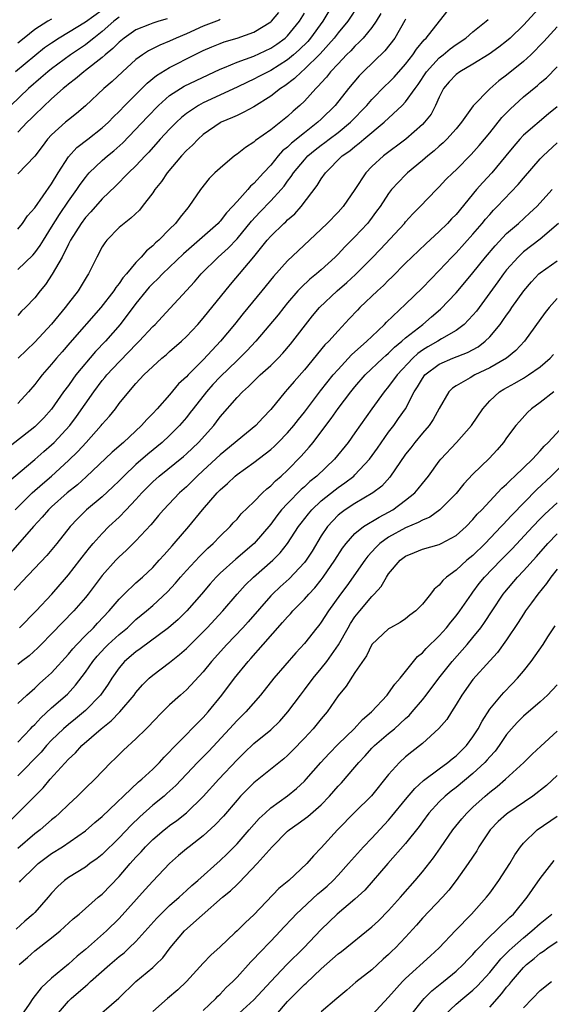
# Model space of a CAD drawing. Units: inches. Extents: x 2580000 to 2583000, y 1533000 to 1536000.
# Drawn here: x 2580729 to 2580792, y 1533972 to 1534089 of the extents above; entities that cross this region are included whole.
import ezdxf

# ---------------------------------------------------------------- set-up
doc = ezdxf.new("R2010")
doc.units = ezdxf.units.IN
doc.header["$MEASUREMENT"] = 0
doc.layers.add('LD25801533_2ft', color=254, linetype='Continuous')

msp = doc.modelspace()

# ---------------------------------------------------------------- linework, layer by layer
at = {"layer": 'LD25801533_2ft'}
for points, elevation in [([(2580793, 1534092.92), (2580789, 1534088.54), (2580787.42, 1534087), (2580787, 1534086.64), (2580786.08, 1534085.92), (2580784.91, 1534085.09), (2580783, 1534083.9), (2580781.45, 1534083), (2580781, 1534082.66), (2580780.2, 1534081.8), (2580779.52, 1534081), (2580779, 1534079.97), (2580778.56, 1534079), (2580778.03, 1534077.97), (2580777.27, 1534077), (2580777, 1534076.72), (2580775.05, 1534075), (2580772.37, 1534073), (2580771, 1534071.74), (2580770.28, 1534071), (2580768.98, 1534069), (2580767.6, 1534067), (2580767, 1534066.33), (2580765.71, 1534065), (2580765, 1534064.31), (2580762.25, 1534061.75), (2580761, 1534060.56), (2580759.32, 1534058.68), (2580757.96, 1534057), (2580755.72, 1534054.28), (2580754.7, 1534053), (2580753.05, 1534051), (2580752.04, 1534049.96), (2580751, 1534048.81), (2580749.19, 1534047), (2580749, 1534046.79), (2580748.07, 1534045.93), (2580747, 1534044.66), (2580745.53, 1534043), (2580745, 1534042.43), (2580744.28, 1534041.72), (2580743.65, 1534041), (2580741.51, 1534039), (2580740.18, 1534037.82), (2580737.11, 1534034.89), (2580736.05, 1534033.95), (2580734.86, 1534033), (2580733, 1534031.36), (2580732.62, 1534031), (2580731.88, 1534030.12), (2580730.83, 1534029), (2580728.13, 1534025.87)], 7580), ([(2580766.36, 1534091), (2580765.19, 1534089), (2580763.74, 1534087), (2580763.4, 1534086.6), (2580762.39, 1534085.61), (2580761.71, 1534085), (2580761, 1534084.41), (2580759, 1534083.14), (2580758.71, 1534083), (2580757.58, 1534082.42), (2580757, 1534082.1), (2580756.24, 1534081.76), (2580755, 1534081.15), (2580751, 1534079.31), (2580750.42, 1534079), (2580749, 1534078.03), (2580748.43, 1534077.57), (2580747.81, 1534077), (2580747, 1534076.19), (2580745.89, 1534075), (2580744.54, 1534073.46), (2580744.09, 1534073), (2580743, 1534071.82), (2580742.14, 1534071), (2580740.59, 1534069.41), (2580739, 1534067.91), (2580737.64, 1534066.36), (2580737, 1534065.69), (2580736.49, 1534065), (2580735.25, 1534063), (2580735.17, 1534062.83), (2580735, 1534062.53), (2580734.23, 1534061), (2580733.05, 1534058.95), (2580732.27, 1534057.73), (2580731.65, 1534057), (2580731, 1534056.16), (2580729.91, 1534055), (2580729.44, 1534054.56), (2580729, 1534054.06)], 7568), ([(2580769.46, 1534091), (2580768.15, 1534089), (2580767, 1534087.61), (2580766.55, 1534087), (2580764.87, 1534085.13), (2580763, 1534083.29), (2580762.65, 1534083), (2580761.82, 1534082.18), (2580760.67, 1534081.33), (2580760.15, 1534081), (2580759, 1534080.09), (2580757, 1534078.85), (2580755.82, 1534078.18), (2580755, 1534077.82), (2580754.45, 1534077.55), (2580753.13, 1534077), (2580753, 1534076.93), (2580751, 1534075.53), (2580750.39, 1534075), (2580749.71, 1534074.29), (2580749, 1534073.65), (2580748.4, 1534073), (2580746.71, 1534071), (2580746.03, 1534069.97), (2580745.26, 1534069), (2580745, 1534068.61), (2580743.76, 1534067), (2580743.42, 1534066.58), (2580742.4, 1534065.6), (2580741.59, 1534065), (2580741, 1534064.5), (2580739.54, 1534063), (2580739.3, 1534062.7), (2580739, 1534062.2), (2580738.37, 1534061), (2580737.37, 1534059), (2580737.22, 1534058.78), (2580736.14, 1534057), (2580735, 1534055.53), (2580734.62, 1534055), (2580733, 1534053.03), (2580731, 1534050.9), (2580729.04, 1534049)], 7570), ([(2580727.75, 1534034.25), (2580731, 1534036.95), (2580732.08, 1534037.92), (2580733, 1534038.71), (2580733.3, 1534039), (2580735.16, 1534041), (2580735.94, 1534042.06), (2580737.99, 1534045), (2580739, 1534046.34), (2580739.31, 1534046.69), (2580739.54, 1534047), (2580741, 1534048.58), (2580742.22, 1534049.78), (2580743, 1534050.62), (2580743.4, 1534051), (2580745, 1534052.75), (2580745.27, 1534053), (2580746.1, 1534053.9), (2580749.94, 1534058.06), (2580750.74, 1534059), (2580752.77, 1534061), (2580753.95, 1534062.05), (2580755, 1534063.16), (2580756.73, 1534065.27), (2580757.69, 1534066.31), (2580759, 1534067.66), (2580760.23, 1534069), (2580760.58, 1534069.42), (2580761, 1534070.01), (2580761.44, 1534070.56), (2580761.69, 1534071), (2580763, 1534072.56), (2580763.41, 1534073), (2580764.28, 1534073.72), (2580765, 1534074.28), (2580765.42, 1534074.58), (2580765.95, 1534075), (2580767, 1534075.8), (2580768.47, 1534077), (2580770.42, 1534079), (2580771, 1534079.69), (2580772.64, 1534081.36), (2580773, 1534081.7), (2580773.64, 1534082.36), (2580775, 1534083.89), (2580775.86, 1534085), (2580776.32, 1534085.68), (2580777.23, 1534086.77), (2580777.47, 1534087), (2580779.9, 1534090.1)], 7576), ([(2580741, 1534089.46), (2580740.4, 1534089), (2580739, 1534087.78), (2580737.99, 1534087), (2580737.47, 1534086.53), (2580737, 1534086.2), (2580735.24, 1534085), (2580733, 1534083.36), (2580732.54, 1534083), (2580731.73, 1534082.27), (2580730.26, 1534081), (2580728.16, 1534079)], 7558), ([(2580739, 1534090.32), (2580737, 1534088.9), (2580735, 1534087.65), (2580733.89, 1534087), (2580733, 1534086.41), (2580732.17, 1534085.83), (2580731, 1534084.88), (2580728.7, 1534083)], 7556), ([(2580729, 1534064.3), (2580729.56, 1534065), (2580730.12, 1534065.88), (2580731, 1534066.86), (2580733, 1534069.69), (2580733.78, 1534071), (2580735, 1534072.91), (2580736, 1534074), (2580737.31, 1534075), (2580739, 1534076.33), (2580739.73, 1534077), (2580740.35, 1534077.65), (2580741, 1534078.27), (2580741.7, 1534079), (2580743, 1534080.3), (2580744.34, 1534081.66), (2580745.44, 1534082.56), (2580747, 1534083.51), (2580749.94, 1534085), (2580751, 1534085.52), (2580752.02, 1534085.97), (2580753, 1534086.37), (2580753.46, 1534086.53), (2580755, 1534087), (2580757, 1534087.7), (2580759, 1534088.93), (2580759.08, 1534089), (2580759.96, 1534090.04)], 7564), ([(2580729, 1534059.54), (2580730.77, 1534061.23), (2580731, 1534061.49), (2580731.64, 1534062.36), (2580732.02, 1534063), (2580733, 1534064.55), (2580733.93, 1534066.07), (2580735, 1534067.64), (2580735.99, 1534069), (2580736.38, 1534069.62), (2580737, 1534070.46), (2580737.24, 1534070.76), (2580737.47, 1534071), (2580739, 1534072.46), (2580739.62, 1534073), (2580740.39, 1534073.61), (2580741.46, 1534074.54), (2580744.36, 1534077.64), (2580745.7, 1534079), (2580747, 1534080.17), (2580748.28, 1534081), (2580748.73, 1534081.27), (2580753, 1534083.31), (2580753.51, 1534083.51), (2580755, 1534084.15), (2580757, 1534084.86), (2580759, 1534085.78), (2580759.72, 1534086.28), (2580760.71, 1534087), (2580761, 1534087.27), (2580762.42, 1534089), (2580763, 1534089.95)], 7566), ([(2580772.09, 1534089.91), (2580771.52, 1534089), (2580771, 1534088.26), (2580769.97, 1534087), (2580769.5, 1534086.5), (2580769, 1534086.04), (2580768.51, 1534085.49), (2580768.01, 1534085), (2580767, 1534083.95), (2580766.11, 1534083), (2580765.63, 1534082.37), (2580765, 1534081.69), (2580764.69, 1534081.31), (2580764.34, 1534081), (2580763, 1534079.51), (2580762.47, 1534079), (2580761.68, 1534078.32), (2580761, 1534077.67), (2580759, 1534076.09), (2580757.18, 1534074.82), (2580757, 1534074.63), (2580755.99, 1534074.01), (2580755, 1534073.2), (2580754.72, 1534073), (2580753, 1534071.56), (2580752.38, 1534071), (2580751.69, 1534070.31), (2580750.67, 1534069), (2580749.29, 1534067), (2580749.15, 1534066.85), (2580748.25, 1534065.75), (2580747.71, 1534065), (2580747, 1534064.3), (2580745.72, 1534063), (2580745.33, 1534062.67), (2580745, 1534062.33), (2580744.25, 1534061.75), (2580743.63, 1534061), (2580743, 1534060.35), (2580741.88, 1534059), (2580741.46, 1534058.54), (2580741, 1534057.86), (2580740.61, 1534057.39), (2580740.38, 1534057), (2580738.85, 1534055), (2580735.17, 1534050.83), (2580734.25, 1534049.75), (2580733.59, 1534049), (2580733, 1534048.29), (2580731.86, 1534047), (2580731.48, 1534046.52), (2580731, 1534045.89), (2580730.27, 1534045), (2580729, 1534043.62)], 7572), ([(2580775, 1534089.23), (2580774.93, 1534089.07), (2580773.74, 1534087), (2580772.53, 1534085.47), (2580769.96, 1534083), (2580769.49, 1534082.51), (2580768.22, 1534081), (2580766.65, 1534079), (2580765, 1534077.37), (2580764.61, 1534077), (2580763, 1534075.76), (2580761.48, 1534074.52), (2580761, 1534074.04), (2580760.41, 1534073.59), (2580759.9, 1534073), (2580759, 1534071.91), (2580758.14, 1534071), (2580757, 1534069.73), (2580756.6, 1534069.4), (2580756.28, 1534069), (2580755, 1534067.59), (2580754.48, 1534067), (2580753.75, 1534066.25), (2580753, 1534065.26), (2580752.87, 1534065.13), (2580752.76, 1534065), (2580748.63, 1534061.37), (2580746.16, 1534059), (2580745.6, 1534058.4), (2580745, 1534057.85), (2580744.59, 1534057.41), (2580744.23, 1534057), (2580743, 1534055.5), (2580741.15, 1534053), (2580739.39, 1534051), (2580738.21, 1534049.79), (2580735.89, 1534047), (2580735.51, 1534046.49), (2580735, 1534045.77), (2580734.42, 1534045), (2580733, 1534042.95), (2580732.07, 1534041.93), (2580731.18, 1534041), (2580731, 1534040.84), (2580727.72, 1534038.28)], 7574), ([(2580793, 1534088.32), (2580791.43, 1534086.57), (2580789.86, 1534085), (2580789, 1534084.21), (2580787, 1534082.58), (2580786.09, 1534081.91), (2580785, 1534080.98), (2580783.03, 1534078.97), (2580781.65, 1534077), (2580781, 1534076.23), (2580779.92, 1534075), (2580779.46, 1534074.54), (2580779, 1534074.15), (2580778.39, 1534073.61), (2580777.64, 1534073), (2580777, 1534072.45), (2580775.23, 1534071), (2580775, 1534070.77), (2580773.33, 1534069), (2580773, 1534068.56), (2580771.98, 1534067), (2580771.57, 1534066.43), (2580770.71, 1534065.29), (2580770.48, 1534065), (2580769, 1534063.41), (2580767.79, 1534062.21), (2580767, 1534061.36), (2580766.64, 1534061), (2580765, 1534059.49), (2580764.44, 1534059), (2580763.64, 1534058.36), (2580762.6, 1534057.4), (2580762.23, 1534057), (2580761, 1534055.56), (2580760.54, 1534055), (2580759.87, 1534054.13), (2580757.22, 1534051), (2580756.15, 1534049.85), (2580755.3, 1534049), (2580755, 1534048.72), (2580753, 1534046.78), (2580752.14, 1534045.86), (2580751.37, 1534045), (2580749.8, 1534043), (2580749.46, 1534042.54), (2580749, 1534041.96), (2580748.17, 1534041), (2580747, 1534039.83), (2580746.11, 1534039), (2580744.4, 1534037.6), (2580743, 1534036.36), (2580741.55, 1534035), (2580741, 1534034.44), (2580740.28, 1534033.72), (2580739, 1534032.54), (2580737.15, 1534031), (2580736.06, 1534029.94), (2580735.18, 1534029), (2580733.61, 1534027), (2580732.42, 1534025.58), (2580729.51, 1534022.49), (2580728.56, 1534021.44)], 7582), ([(2580728.68, 1534031), (2580730.7, 1534033), (2580731.92, 1534034.08), (2580733, 1534035), (2580735, 1534036.84), (2580736.1, 1534037.9), (2580737.11, 1534039), (2580738.89, 1534041), (2580739, 1534041.15), (2580739.87, 1534042.13), (2580740.56, 1534043), (2580741, 1534043.6), (2580742.15, 1534045), (2580743, 1534045.97), (2580743.95, 1534047), (2580745, 1534048.02), (2580746.09, 1534049), (2580746.59, 1534049.41), (2580747, 1534049.78), (2580748.4, 1534051), (2580749, 1534051.56), (2580750.36, 1534053), (2580751, 1534053.74), (2580754.24, 1534057.76), (2580756.99, 1534061.01), (2580758.59, 1534063), (2580759, 1534063.47), (2580760.56, 1534065), (2580760.8, 1534065.2), (2580761, 1534065.42), (2580761.85, 1534066.15), (2580762.62, 1534067), (2580764.52, 1534069.48), (2580765, 1534070.3), (2580765.5, 1534071), (2580767.5, 1534073), (2580768.39, 1534073.61), (2580769, 1534074.14), (2580769.5, 1534074.5), (2580770.05, 1534075), (2580772.46, 1534077), (2580774.6, 1534079), (2580775, 1534079.42), (2580776.13, 1534081), (2580776.5, 1534081.49), (2580777.49, 1534083), (2580779, 1534084.65), (2580779.45, 1534085), (2580780.3, 1534085.7), (2580781, 1534086.22), (2580782.15, 1534087), (2580783, 1534087.72), (2580784.59, 1534089), (2580784.79, 1534089.21)], 7578), ([(2580746.73, 1534089.27), (2580745.71, 1534089), (2580745, 1534088.78), (2580744.61, 1534088.61), (2580743, 1534087.96), (2580741.62, 1534087), (2580741, 1534086.5), (2580740.26, 1534085.74), (2580739.34, 1534085), (2580739, 1534084.69), (2580737, 1534083.14), (2580736.81, 1534083), (2580735.83, 1534082.17), (2580735, 1534081.54), (2580734.71, 1534081.29), (2580734.35, 1534081), (2580733, 1534079.78), (2580731, 1534077.89), (2580730.57, 1534077.43), (2580730.11, 1534077), (2580729, 1534075.82)], 7560), ([(2580733, 1534089.23), (2580732.55, 1534089), (2580731, 1534088), (2580729.72, 1534087), (2580729, 1534086.41)], 7554), ([(2580753, 1534089.18), (2580752.88, 1534089.12), (2580751, 1534088.39), (2580749, 1534087.51), (2580747.76, 1534087), (2580747, 1534086.63), (2580745.84, 1534086.16), (2580744.51, 1534085.49), (2580743.77, 1534085), (2580743, 1534084.44), (2580741.4, 1534083), (2580740.17, 1534081.83), (2580739.19, 1534081), (2580737, 1534078.95), (2580735.96, 1534078.04), (2580735, 1534077.29), (2580734.66, 1534077), (2580733, 1534075.52), (2580732.51, 1534075), (2580731.86, 1534074.14), (2580731, 1534072.97), (2580729, 1534070.87)], 7562), ([(2580729.19, 1534017), (2580731.15, 1534019), (2580733.01, 1534021), (2580734.77, 1534023), (2580735, 1534023.26), (2580736.36, 1534025), (2580736.63, 1534025.37), (2580737.51, 1534026.49), (2580737.94, 1534027), (2580739, 1534028.2), (2580739.79, 1534029), (2580741, 1534030.13), (2580741.86, 1534031), (2580743, 1534032.22), (2580743.7, 1534033), (2580745, 1534034.32), (2580745.75, 1534035), (2580748.66, 1534037.34), (2580749, 1534037.65), (2580750.44, 1534039), (2580752.23, 1534041), (2580752.57, 1534041.43), (2580753, 1534042.03), (2580755, 1534044.32), (2580755.64, 1534045), (2580756.37, 1534045.63), (2580757, 1534046.28), (2580757.74, 1534047), (2580759, 1534048.14), (2580759.87, 1534049), (2580760.42, 1534049.58), (2580761.35, 1534050.65), (2580763.98, 1534054.02), (2580764.8, 1534055), (2580766.9, 1534057), (2580768.02, 1534057.98), (2580769.06, 1534058.94), (2580771, 1534060.86), (2580772.05, 1534061.95), (2580774.87, 1534065), (2580775, 1534065.17), (2580775.87, 1534066.13), (2580776.74, 1534067), (2580778.67, 1534069), (2580779, 1534069.32), (2580779.8, 1534070.2), (2580780.6, 1534071), (2580781, 1534071.37), (2580782.81, 1534073.18), (2580783.76, 1534074.24), (2580785, 1534075.75), (2580786.45, 1534077.55), (2580787.43, 1534078.57), (2580789, 1534080.01), (2580790.65, 1534081.35), (2580791, 1534081.67), (2580791.72, 1534082.28), (2580793, 1534083.57)], 7584), ([(2580793, 1534078.84), (2580791.98, 1534078.02), (2580789, 1534075.47), (2580788.57, 1534075), (2580787.84, 1534074.16), (2580786.92, 1534073), (2580785.26, 1534071), (2580784.16, 1534069.84), (2580783.43, 1534069), (2580781, 1534066.07), (2580780.47, 1534065.53), (2580779.98, 1534065), (2580779, 1534064.03), (2580777.42, 1534062.58), (2580775.76, 1534061), (2580775, 1534060.26), (2580773.38, 1534058.62), (2580773, 1534058.26), (2580772.37, 1534057.63), (2580771.66, 1534057), (2580769.56, 1534055), (2580769.29, 1534054.71), (2580768.33, 1534053.67), (2580767, 1534052.26), (2580765.88, 1534051), (2580765.44, 1534050.56), (2580763, 1534047.62), (2580761.78, 1534046.22), (2580761, 1534045.3), (2580760.72, 1534045), (2580759, 1534042.91), (2580758.07, 1534041.93), (2580757.22, 1534041), (2580755, 1534039.2), (2580754.78, 1534039), (2580753, 1534037.53), (2580751, 1534035.65), (2580750.28, 1534035), (2580749.64, 1534034.36), (2580749, 1534033.74), (2580748.16, 1534033), (2580746.29, 1534031), (2580745.7, 1534030.3), (2580745, 1534029.5), (2580744.77, 1534029.23), (2580743, 1534027.32), (2580741.84, 1534026.16), (2580741, 1534025.4), (2580740.62, 1534025), (2580739, 1534023.2), (2580738.06, 1534021.94), (2580737.33, 1534021), (2580737, 1534020.59), (2580735.63, 1534019), (2580733, 1534016.26), (2580731.76, 1534015), (2580731.38, 1534014.62), (2580730.32, 1534013.68), (2580729.44, 1534013), (2580729, 1534012.64)], 7586), ([(2580729, 1534007.99), (2580730.06, 1534009), (2580731, 1534009.84), (2580731.6, 1534010.4), (2580732.28, 1534011), (2580733, 1534011.66), (2580735, 1534013.87), (2580735.51, 1534014.49), (2580735.97, 1534015), (2580737, 1534016.06), (2580737.97, 1534017), (2580738.45, 1534017.55), (2580739.84, 1534019), (2580741, 1534020.38), (2580741.62, 1534021), (2580743, 1534022.31), (2580743.77, 1534023), (2580745, 1534024.16), (2580745.78, 1534025), (2580746.34, 1534025.67), (2580747, 1534026.37), (2580747.29, 1534026.71), (2580747.56, 1534027), (2580749.29, 1534029), (2580750.91, 1534031), (2580752.63, 1534033), (2580753, 1534033.38), (2580753.88, 1534034.12), (2580754.78, 1534035), (2580755, 1534035.18), (2580757, 1534036.61), (2580759, 1534038.15), (2580759.45, 1534038.55), (2580759.9, 1534039), (2580761, 1534040.12), (2580761.75, 1534041), (2580762.29, 1534041.71), (2580763, 1534042.59), (2580764.9, 1534045.1), (2580766.43, 1534047), (2580767, 1534047.66), (2580768.6, 1534049.4), (2580770.42, 1534051), (2580771, 1534051.58), (2580772.49, 1534053), (2580772.73, 1534053.27), (2580775, 1534055.42), (2580777, 1534057.36), (2580779, 1534059.4), (2580780.49, 1534061), (2580781, 1534061.52), (2580783, 1534063.72), (2580784.1, 1534065), (2580784.5, 1534065.49), (2580785, 1534066.07), (2580785.44, 1534066.56), (2580785.89, 1534067), (2580788.39, 1534069.61), (2580789, 1534070.37), (2580791, 1534072.66), (2580791.33, 1534073), (2580793, 1534074.54)], 7588), ([(2580729, 1534003.43), (2580730.5, 1534005), (2580730.73, 1534005.27), (2580731, 1534005.51), (2580731.7, 1534006.3), (2580733, 1534007.47), (2580734.88, 1534009.12), (2580735.84, 1534010.16), (2580737, 1534011.71), (2580737.87, 1534013), (2580738.39, 1534013.61), (2580739.35, 1534014.65), (2580739.71, 1534015), (2580741, 1534016.19), (2580741.99, 1534017), (2580743, 1534017.96), (2580744.26, 1534019), (2580745, 1534019.65), (2580746.75, 1534021.25), (2580747.7, 1534022.3), (2580748.29, 1534023), (2580749, 1534023.8), (2580750.54, 1534025.46), (2580751.55, 1534026.45), (2580752.17, 1534027), (2580753, 1534027.86), (2580754.17, 1534029), (2580754.56, 1534029.44), (2580755, 1534029.9), (2580755.5, 1534030.5), (2580757, 1534031.95), (2580758.04, 1534033), (2580758.53, 1534033.47), (2580759, 1534033.83), (2580759.57, 1534034.43), (2580760.23, 1534035), (2580761, 1534035.72), (2580762.63, 1534037.37), (2580763.58, 1534038.42), (2580764.03, 1534039), (2580765.53, 1534041), (2580766.17, 1534041.83), (2580767, 1534043.04), (2580768.51, 1534045), (2580769, 1534045.59), (2580770.21, 1534047), (2580772.31, 1534049), (2580772.67, 1534049.33), (2580773, 1534049.6), (2580773.69, 1534050.31), (2580774.55, 1534051), (2580775, 1534051.41), (2580777.04, 1534053), (2580778.1, 1534053.9), (2580779.17, 1534054.83), (2580781, 1534056.77), (2580782.03, 1534057.97), (2580783, 1534059.13), (2580784.51, 1534061), (2580785.65, 1534062.35), (2580787, 1534063.78), (2580788.41, 1534065), (2580789.77, 1534066.23), (2580790.57, 1534067), (2580792.42, 1534069)], 7590), ([(2580793.16, 1534065), (2580791, 1534063.12), (2580789, 1534061.6), (2580788.68, 1534061.32), (2580788.36, 1534061), (2580787, 1534059.48), (2580786.62, 1534059), (2580785.95, 1534058.05), (2580783.41, 1534054.59), (2580783, 1534054.1), (2580781.95, 1534053), (2580781, 1534052.29), (2580779.28, 1534051.28), (2580778.84, 1534051), (2580777.66, 1534050.34), (2580777, 1534049.94), (2580776.45, 1534049.55), (2580775.86, 1534049), (2580773.99, 1534047), (2580773, 1534045.62), (2580772.47, 1534045), (2580771.02, 1534042.98), (2580769, 1534040.13), (2580768.19, 1534039), (2580766.57, 1534037), (2580764.48, 1534035), (2580763.66, 1534034.34), (2580763, 1534033.73), (2580762.61, 1534033.39), (2580761, 1534031.74), (2580760.3, 1534031), (2580759.73, 1534030.27), (2580759, 1534029.29), (2580757.04, 1534027), (2580754.87, 1534025.13), (2580753, 1534023.47), (2580752.52, 1534023), (2580751.8, 1534022.2), (2580750.78, 1534021), (2580749.04, 1534019), (2580748.01, 1534017.99), (2580746.87, 1534017), (2580743.51, 1534014.49), (2580743, 1534014.14), (2580741.66, 1534013), (2580741, 1534012.23), (2580740.13, 1534011), (2580739.69, 1534010.31), (2580738.8, 1534009), (2580737, 1534007.16), (2580735.82, 1534006.18), (2580735, 1534005.52), (2580734.4, 1534005), (2580733, 1534003.64), (2580732.4, 1534003), (2580731.76, 1534002.24), (2580729, 1533999.43)], 7592), ([(2580728.01, 1533993.99), (2580731.99, 1533998.01), (2580732.82, 1533999), (2580735, 1534001.39), (2580735.84, 1534002.16), (2580736.6, 1534003), (2580738.89, 1534005), (2580740.07, 1534005.93), (2580741.11, 1534007), (2580742.79, 1534009), (2580743, 1534009.29), (2580743.79, 1534010.21), (2580744.57, 1534011), (2580745, 1534011.37), (2580747, 1534012.88), (2580748.19, 1534013.81), (2580749, 1534014.54), (2580751, 1534016.51), (2580751.47, 1534017), (2580753.31, 1534019), (2580755, 1534021), (2580755.96, 1534022.04), (2580756.95, 1534023), (2580759.24, 1534025), (2580760.11, 1534025.89), (2580761.01, 1534026.99), (2580762.31, 1534029), (2580762.6, 1534029.4), (2580763.47, 1534030.53), (2580763.88, 1534031), (2580765, 1534032.05), (2580766.64, 1534033.36), (2580767, 1534033.64), (2580767.81, 1534034.19), (2580768.86, 1534035), (2580769, 1534035.14), (2580770.73, 1534037), (2580771.68, 1534038.32), (2580773, 1534040.21), (2580773.6, 1534041), (2580774.18, 1534041.82), (2580774.98, 1534043), (2580776.04, 1534045), (2580776.42, 1534045.58), (2580777, 1534046.58), (2580777.31, 1534047), (2580779, 1534048.29), (2580780.62, 1534049), (2580782.34, 1534049.66), (2580783.64, 1534050.36), (2580784.47, 1534051), (2580785, 1534051.52), (2580786.22, 1534053), (2580786.55, 1534053.45), (2580787, 1534054.12), (2580787.38, 1534054.62), (2580787.63, 1534055), (2580789.04, 1534057), (2580789.94, 1534058.06), (2580790.83, 1534059), (2580791, 1534059.14), (2580793, 1534060.57)], 7594), ([(2580793, 1534056.06), (2580792.06, 1534055), (2580791.59, 1534054.41), (2580789.14, 1534051), (2580788.11, 1534049.89), (2580787, 1534049), (2580785, 1534047.85), (2580783.22, 1534047), (2580782.66, 1534046.66), (2580781, 1534045.71), (2580780.58, 1534045.42), (2580780.13, 1534045), (2580779, 1534043.02), (2580778.3, 1534041.7), (2580777.82, 1534041), (2580777, 1534040.08), (2580776.1, 1534039), (2580775.63, 1534038.37), (2580775, 1534037.59), (2580773.12, 1534034.88), (2580772.18, 1534033.82), (2580771.14, 1534033), (2580769, 1534031.74), (2580767.85, 1534031), (2580767.35, 1534030.65), (2580767, 1534030.34), (2580765.74, 1534029), (2580765, 1534027.89), (2580763.91, 1534026.09), (2580763.19, 1534025), (2580763, 1534024.75), (2580761.18, 1534022.82), (2580760.13, 1534021.87), (2580759.21, 1534021), (2580759, 1534020.78), (2580756.32, 1534017.68), (2580755.71, 1534017), (2580753.78, 1534015), (2580751.99, 1534013), (2580751, 1534011.77), (2580749, 1534009.62), (2580748.28, 1534009), (2580747, 1534007.83), (2580746.14, 1534007), (2580745, 1534005.81), (2580744.62, 1534005.38), (2580744.22, 1534005), (2580743, 1534003.79), (2580741.53, 1534002.47), (2580741, 1534001.95), (2580740.54, 1534001.46), (2580740.04, 1534001), (2580738.11, 1533999), (2580737, 1533997.94), (2580736.06, 1533997), (2580735, 1533996.03), (2580733.95, 1533995), (2580733.45, 1533994.55), (2580733, 1533994.19), (2580731.63, 1533993), (2580731, 1533992.52), (2580729, 1533990.8)], 7596), ([(2580729.2, 1533986.8), (2580729.36, 1533987), (2580731, 1533988.62), (2580731.41, 1533989), (2580733, 1533990.19), (2580734.27, 1533991), (2580737, 1533992.9), (2580738.13, 1533993.88), (2580739, 1533994.6), (2580743.31, 1533998.69), (2580743.69, 1533999), (2580745, 1534000.22), (2580745.79, 1534001), (2580746.35, 1534001.65), (2580747, 1534002.27), (2580747.34, 1534002.66), (2580747.69, 1534003), (2580751, 1534006.35), (2580751.57, 1534007), (2580753.21, 1534009), (2580754.7, 1534011), (2580756.32, 1534013), (2580756.65, 1534013.35), (2580758.12, 1534015), (2580760.4, 1534017.6), (2580761, 1534018.31), (2580761.34, 1534018.66), (2580761.63, 1534019), (2580763, 1534020.37), (2580763.54, 1534021), (2580764.25, 1534021.75), (2580765, 1534022.68), (2580765.24, 1534023), (2580766.61, 1534025), (2580767.54, 1534026.46), (2580767.95, 1534027), (2580769, 1534028.18), (2580770, 1534029), (2580771.86, 1534030.14), (2580773, 1534030.73), (2580773.48, 1534031), (2580775, 1534032.13), (2580776.1, 1534033), (2580776.52, 1534033.48), (2580777, 1534034.1), (2580777.74, 1534035), (2580779, 1534036.75), (2580779.19, 1534037), (2580781.05, 1534039), (2580782.84, 1534041), (2580784.16, 1534043), (2580785, 1534043.92), (2580786.16, 1534045), (2580786.67, 1534045.33), (2580787.97, 1534046.03), (2580789, 1534046.63), (2580789.6, 1534047), (2580791, 1534047.98), (2580792.17, 1534049), (2580792.55, 1534049.45)], 7598), ([(2580792.59, 1534045), (2580791, 1534043.74), (2580789.97, 1534043), (2580789.46, 1534042.54), (2580788.51, 1534041.49), (2580788.11, 1534041), (2580787, 1534039.53), (2580786.64, 1534039), (2580785.87, 1534038.13), (2580784.91, 1534037.09), (2580783, 1534035.23), (2580781.92, 1534034.08), (2580781, 1534032.95), (2580779.09, 1534031), (2580777.88, 1534030.12), (2580777, 1534029.78), (2580776.52, 1534029.48), (2580775, 1534028.86), (2580773, 1534027.74), (2580771.96, 1534027), (2580771.47, 1534026.53), (2580770.52, 1534025.48), (2580770.16, 1534025), (2580768.02, 1534021.98), (2580767.29, 1534021), (2580765.86, 1534019), (2580765, 1534017.65), (2580764.72, 1534017.28), (2580764.48, 1534017), (2580763, 1534015.14), (2580761.98, 1534014.02), (2580759.37, 1534011), (2580757.78, 1534009), (2580756.03, 1534007), (2580755.52, 1534006.48), (2580755, 1534005.99), (2580754.11, 1534005), (2580751.64, 1534002.36), (2580750.3, 1534001), (2580747.73, 1533998.27), (2580746.69, 1533997.31), (2580746.34, 1533997), (2580745, 1533995.92), (2580743.45, 1533994.55), (2580742.43, 1533993.57), (2580741, 1533992.04), (2580739, 1533990.09), (2580738.39, 1533989.61), (2580737.54, 1533989), (2580737, 1533988.59), (2580735, 1533987.35), (2580734.53, 1533987), (2580733.72, 1533986.28), (2580733, 1533985.5), (2580732.58, 1533985), (2580731, 1533983.19), (2580730.82, 1533983), (2580729.83, 1533982.17), (2580728.77, 1533981.23)], 7600), ([(2580729.15, 1533977), (2580730.14, 1533977.86), (2580731, 1533978.65), (2580733, 1533980.17), (2580734.01, 1533981), (2580735.56, 1533982.44), (2580736.25, 1533983), (2580738.54, 1533985), (2580739, 1533985.38), (2580741, 1533987.48), (2580742.32, 1533989), (2580743, 1533989.76), (2580743.61, 1533990.39), (2580744.14, 1533991), (2580745, 1533991.86), (2580746.34, 1533993), (2580746.71, 1533993.29), (2580747, 1533993.52), (2580747.87, 1533994.13), (2580749, 1533995.02), (2580751, 1533996.96), (2580752.83, 1533999), (2580755, 1534001.33), (2580755.85, 1534002.15), (2580757, 1534003.24), (2580759, 1534004.87), (2580760.08, 1534005.92), (2580761.04, 1534007), (2580762.52, 1534009), (2580763, 1534009.62), (2580764.03, 1534011), (2580765, 1534012.17), (2580765.65, 1534013), (2580767.03, 1534014.97), (2580768.19, 1534017), (2580768.49, 1534017.51), (2580769, 1534018.29), (2580769.57, 1534019), (2580771, 1534020.71), (2580771.28, 1534021), (2580772.1, 1534021.9), (2580772.73, 1534023), (2580773, 1534023.39), (2580774.35, 1534025), (2580775, 1534025.51), (2580776.07, 1534025.93), (2580777, 1534026.33), (2580779, 1534026.89), (2580779.23, 1534027), (2580781, 1534027.94), (2580782.19, 1534029), (2580783, 1534029.84), (2580783.52, 1534030.48), (2580784.05, 1534031), (2580785, 1534032.02), (2580786.45, 1534033.55), (2580787, 1534034.03), (2580787.47, 1534034.53), (2580787.99, 1534035), (2580790.06, 1534037), (2580791, 1534038), (2580791.46, 1534038.54), (2580791.94, 1534039), (2580793.78, 1534041)], 7602), ([(2580794.25, 1534037), (2580792.27, 1534035), (2580790.59, 1534033.41), (2580787.63, 1534030.37), (2580787, 1534029.67), (2580786.66, 1534029.34), (2580786.37, 1534029), (2580784.46, 1534027), (2580783, 1534025.58), (2580782.28, 1534025), (2580781, 1534023.84), (2580779.85, 1534023), (2580779.41, 1534022.59), (2580779, 1534022.03), (2580778.41, 1534021.59), (2580777.97, 1534021), (2580777, 1534019.78), (2580776.22, 1534019), (2580775.51, 1534018.49), (2580775, 1534018.07), (2580774.37, 1534017.63), (2580773.22, 1534017), (2580773, 1534016.86), (2580771.01, 1534015), (2580770.35, 1534013.65), (2580769, 1534011.69), (2580767.94, 1534010.06), (2580767, 1534008.9), (2580765.69, 1534007), (2580765, 1534006.19), (2580764.05, 1534005), (2580763, 1534003.87), (2580761.59, 1534002.41), (2580761, 1534001.84), (2580760.55, 1534001.45), (2580757, 1533998.6), (2580755.42, 1533997), (2580755, 1533996.53), (2580753.38, 1533994.62), (2580752.42, 1533993.58), (2580751, 1533992.28), (2580749.33, 1533991), (2580749, 1533990.74), (2580748.06, 1533989.94), (2580747, 1533989.02), (2580745, 1533986.91), (2580744.09, 1533985.91), (2580741, 1533982.47), (2580739.5, 1533981), (2580737, 1533978.81), (2580736.01, 1533977.99), (2580735, 1533977.07), (2580733, 1533975.38), (2580731.75, 1533974.25), (2580730.77, 1533973), (2580730.32, 1533972.32), (2580729.42, 1533971)], 7604), ([(2580733.58, 1533971), (2580735, 1533972.68), (2580735.33, 1533973), (2580737, 1533974.46), (2580737.31, 1533974.69), (2580737.63, 1533975), (2580739.89, 1533977), (2580741, 1533977.96), (2580741.59, 1533978.41), (2580742.22, 1533979), (2580743, 1533979.75), (2580745.48, 1533982.52), (2580745.94, 1533983), (2580747, 1533984.01), (2580748.14, 1533985), (2580748.58, 1533985.42), (2580749, 1533985.79), (2580749.62, 1533986.38), (2580750.35, 1533987), (2580753, 1533989.35), (2580753.83, 1533990.17), (2580755, 1533991.36), (2580756.46, 1533993), (2580757.64, 1533994.36), (2580758.33, 1533995), (2580759, 1533995.62), (2580761, 1533997.05), (2580762.08, 1533997.92), (2580763, 1533998.77), (2580763.21, 1533999), (2580764.94, 1534001), (2580765.93, 1534002.07), (2580767, 1534003.16), (2580768.9, 1534005), (2580769.9, 1534006.1), (2580770.97, 1534007), (2580772.81, 1534009), (2580773, 1534009.23), (2580773.72, 1534010.28), (2580774.36, 1534011), (2580775.96, 1534013), (2580776.43, 1534013.57), (2580777, 1534014.03), (2580777.45, 1534014.55), (2580779, 1534016.04), (2580779.87, 1534017), (2580780.36, 1534017.64), (2580781, 1534018.4), (2580781.44, 1534019), (2580782.82, 1534021), (2580783, 1534021.22), (2580783.76, 1534022.24), (2580784.38, 1534023), (2580786.3, 1534025), (2580787.64, 1534026.36), (2580790.1, 1534029), (2580791, 1534029.94), (2580791.53, 1534030.47), (2580793, 1534031.82)], 7606), ([(2580737.75, 1533970.25), (2580740.96, 1533973.04), (2580742.99, 1533975), (2580745, 1533976.66), (2580745.36, 1533977), (2580746.18, 1533977.82), (2580747.08, 1533979), (2580748.78, 1533981), (2580750.87, 1533982.87), (2580753.29, 1533985), (2580754.24, 1533985.76), (2580755, 1533986.52), (2580755.26, 1533986.74), (2580757.41, 1533989), (2580759.19, 1533991), (2580761, 1533992.83), (2580761.19, 1533993), (2580762.26, 1533993.74), (2580763.42, 1533994.58), (2580765, 1533995.99), (2580765.97, 1533997), (2580767, 1533998.17), (2580767.41, 1533998.59), (2580769, 1534000.45), (2580769.44, 1534001), (2580770.2, 1534001.8), (2580771, 1534002.7), (2580771.3, 1534003), (2580773, 1534004.45), (2580773.68, 1534005), (2580775, 1534006.21), (2580775.43, 1534006.57), (2580775.8, 1534007), (2580777, 1534008.43), (2580777.45, 1534009), (2580778.95, 1534011), (2580780.53, 1534013), (2580782.31, 1534015), (2580783, 1534015.82), (2580783.93, 1534017), (2580784.38, 1534017.62), (2580785.27, 1534019), (2580786.58, 1534021), (2580786.77, 1534021.23), (2580788.29, 1534023), (2580789, 1534023.74), (2580790.54, 1534025.46), (2580791.89, 1534027), (2580793, 1534028.13)], 7608), ([(2580793, 1534023.95), (2580792.25, 1534023), (2580791.75, 1534022.25), (2580790.72, 1534021), (2580789.94, 1534019.94), (2580789.25, 1534019), (2580789, 1534018.61), (2580788.39, 1534017.61), (2580787, 1534015.56), (2580785.93, 1534014.07), (2580785, 1534013.07), (2580783, 1534010.86), (2580781.67, 1534009), (2580781, 1534007.87), (2580780.44, 1534007), (2580779.89, 1534006.11), (2580778.97, 1534005.03), (2580777, 1534003.25), (2580775.74, 1534002.26), (2580775, 1534001.66), (2580774.27, 1534001), (2580773, 1533999.58), (2580770.96, 1533997.04), (2580769, 1533995.1), (2580766.93, 1533993), (2580765, 1533990.87), (2580764.07, 1533989.93), (2580763.29, 1533989), (2580761.14, 1533987), (2580759.97, 1533986.03), (2580757, 1533982.92), (2580756, 1533982), (2580755.01, 1533981), (2580754.76, 1533980.76), (2580753, 1533979.11), (2580751.89, 1533978.11), (2580751, 1533977.18), (2580749, 1533975), (2580747.99, 1533974.01), (2580746.76, 1533973), (2580745, 1533971.45)], 7610), ([(2580751, 1533971.56), (2580752.5, 1533973), (2580752.74, 1533973.26), (2580753, 1533973.5), (2580753.73, 1533974.27), (2580754.5, 1533975), (2580755, 1533975.52), (2580756.65, 1533977.35), (2580757, 1533977.69), (2580757.62, 1533978.38), (2580759, 1533979.77), (2580760.18, 1533981), (2580760.56, 1533981.44), (2580761.53, 1533982.47), (2580762.04, 1533983), (2580764.61, 1533985.39), (2580765, 1533985.71), (2580765.69, 1533986.31), (2580766.42, 1533987), (2580767, 1533987.62), (2580768.25, 1533989), (2580768.58, 1533989.42), (2580770.02, 1533991), (2580771, 1533992.01), (2580773, 1533994.16), (2580773.39, 1533994.61), (2580775, 1533996.61), (2580776.09, 1533997.91), (2580777.15, 1533998.85), (2580779, 1534000.25), (2580780.02, 1534001), (2580780.55, 1534001.45), (2580781, 1534001.8), (2580782.22, 1534003), (2580783, 1534004.04), (2580783.63, 1534005), (2580784.08, 1534005.92), (2580785, 1534007.32), (2580786.39, 1534009), (2580786.68, 1534009.32), (2580787.67, 1534010.33), (2580788.31, 1534011), (2580789, 1534011.85), (2580789.9, 1534013), (2580791.33, 1534015), (2580791.91, 1534015.91), (2580792.78, 1534017.22)], 7612), ([(2580793, 1534010.22), (2580791.86, 1534009), (2580791, 1534008.2), (2580789, 1534006.5), (2580788.25, 1534005.75), (2580787.58, 1534005), (2580787, 1534004.31), (2580786.11, 1534003), (2580785.64, 1534002.36), (2580785, 1534001.69), (2580784.69, 1534001.31), (2580784.4, 1534001), (2580783, 1533999.71), (2580781, 1533998.05), (2580780.41, 1533997.59), (2580779.7, 1533997), (2580779, 1533996.32), (2580777.77, 1533995), (2580777, 1533993.96), (2580776.61, 1533993.39), (2580775, 1533991.38), (2580772.89, 1533989), (2580770.17, 1533985.83), (2580769, 1533984.79), (2580766.89, 1533983), (2580765, 1533981.18), (2580762.92, 1533979), (2580760.93, 1533977), (2580759, 1533975), (2580757, 1533972.82), (2580753.95, 1533970.05)], 7614), ([(2580759.6, 1533971), (2580761, 1533972.64), (2580761.33, 1533973), (2580763, 1533974.64), (2580763.21, 1533974.79), (2580765, 1533976.49), (2580767, 1533978.28), (2580767.42, 1533978.58), (2580771, 1533981.5), (2580771.78, 1533982.22), (2580773, 1533983.44), (2580774.41, 1533985), (2580774.67, 1533985.33), (2580776.16, 1533987), (2580777, 1533988), (2580778.31, 1533989.69), (2580779.15, 1533990.85), (2580780.63, 1533993), (2580781.68, 1533994.32), (2580782.29, 1533995), (2580783, 1533995.68), (2580784.44, 1533997), (2580784.75, 1533997.25), (2580785, 1533997.47), (2580785.87, 1533998.13), (2580786.88, 1533999), (2580789.04, 1534001), (2580790.03, 1534001.97), (2580791.06, 1534002.94), (2580793, 1534004.7)], 7616), ([(2580793, 1533999.46), (2580791.72, 1533998.28), (2580790.12, 1533997), (2580787.15, 1533995), (2580787, 1533994.88), (2580786.01, 1533993.99), (2580785.06, 1533993), (2580783.72, 1533991), (2580783.47, 1533990.53), (2580782.45, 1533989), (2580781.01, 1533987), (2580780.15, 1533985.86), (2580779.38, 1533985), (2580777, 1533982.53), (2580776.3, 1533981.7), (2580775, 1533980.27), (2580773.81, 1533979), (2580773.39, 1533978.61), (2580773, 1533978.21), (2580772.36, 1533977.64), (2580771, 1533976.4), (2580769.09, 1533974.91), (2580768.02, 1533973.98), (2580766.86, 1533973), (2580765, 1533971.4)], 7618), ([(2580771, 1533970.99), (2580773, 1533973.15), (2580774.65, 1533975), (2580775, 1533975.35), (2580777.96, 1533978.04), (2580778.98, 1533979), (2580780.94, 1533981.06), (2580782.83, 1533983), (2580784.62, 1533985), (2580785, 1533985.49), (2580786.09, 1533987), (2580787.39, 1533989), (2580787.97, 1533990.03), (2580788.64, 1533991), (2580789, 1533991.43), (2580790.61, 1533993), (2580793, 1533994.63)], 7620), ([(2580775.64, 1533971), (2580777, 1533972.73), (2580777.23, 1533973), (2580778.11, 1533973.89), (2580779.52, 1533975), (2580781, 1533976.22), (2580781.84, 1533977), (2580782.4, 1533977.6), (2580783, 1533978.21), (2580783.36, 1533978.64), (2580785, 1533980.33), (2580785.7, 1533981), (2580786.34, 1533981.66), (2580787, 1533982.24), (2580787.38, 1533982.62), (2580787.82, 1533983), (2580789.45, 1533985), (2580790.08, 1533985.92), (2580791, 1533987.22), (2580792.65, 1533989.35)], 7622), ([(2580779.63, 1533971), (2580781, 1533972.3), (2580781.82, 1533973), (2580783, 1533973.97), (2580783.53, 1533974.47), (2580785, 1533976.06), (2580786.32, 1533977.68), (2580787, 1533978.35), (2580787.31, 1533978.69), (2580787.65, 1533979), (2580789, 1533980.2), (2580790.01, 1533981), (2580791, 1533981.89), (2580792.38, 1533983)], 7624), ([(2580785, 1533971.94), (2580786.42, 1533973.58), (2580787, 1533974.32), (2580787.33, 1533974.67), (2580787.56, 1533975), (2580789, 1533976.67), (2580789.36, 1533977), (2580790.27, 1533977.73), (2580791, 1533978.38), (2580791.38, 1533978.62), (2580791.88, 1533979), (2580793, 1533979.76)], 7626), ([(2580789, 1533971.89), (2580790.06, 1533973), (2580791, 1533973.92), (2580792.33, 1533975)], 7628)]:
    msp.add_lwpolyline(points, dxfattribs=dict(at, elevation=elevation))

doc.saveas('drawing.dxf')
